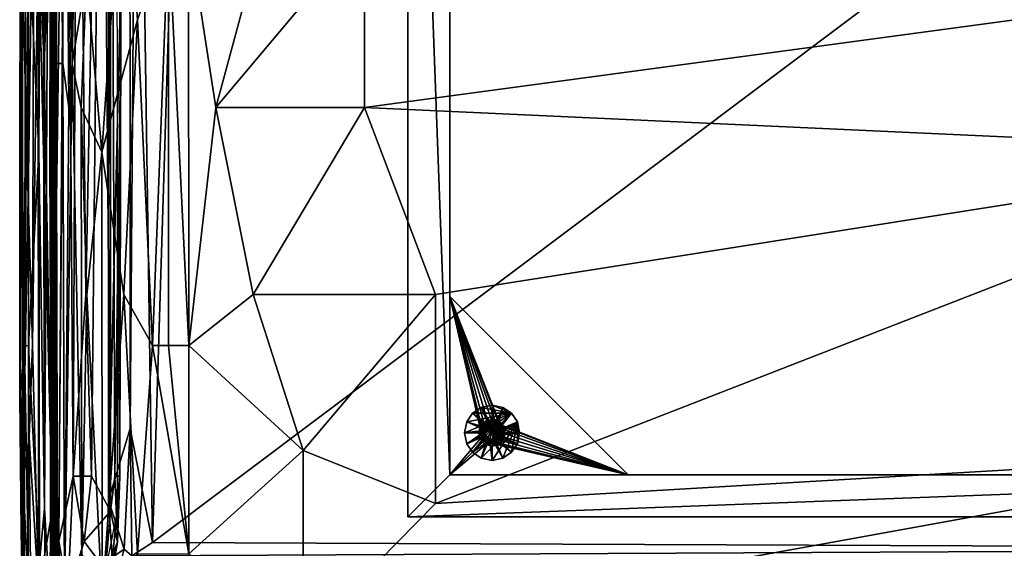
# Model space of a CAD drawing. Units: inches. Extents: x 608 to 1408, y 123 to 523.
# Drawn here: x 699 to 717, y 439 to 449 of the extents above; entities that cross this region are included whole.
import ezdxf

# ---------------------------------------------------------------- set-up
doc = ezdxf.new("R2010")
doc.units = ezdxf.units.IN
doc.header["$MEASUREMENT"] = 0
doc.layers.get('0').update_dxf_attribs({"linetype": 'CONTINUOUS'})
for name, color, linetype in [('AFUCH-3-BSWD', 231, 'CONTINUOUS'), ('AFUCH-3-GDPL', 81, 'CONTINUOUS'), ('AFUCH-3-STFB', 206, 'CONTINUOUS')]:
    doc.layers.add(name, color=color, linetype=linetype)

# ---------------------------------------------------------------- blocks, each defined once
blk = doc.blocks.new('Code_2171L_CAD_LeftArmFacingSingleseat')
at = {"layer": 'AFUCH-3-BSWD', "color": 13}
mesh = blk.add_polyface(dxfattribs=at)
corners = [(-22.822, 12.468, 1.625), (-22.822, -8.532, 0.375), (-22.822, -8.532, 1.625), (-22.822, 12.468, 0.375), (-22.072, -7.782, 0.375), (-22.822, -8.532, 0.375), (-22.072, -7.782, 1.625), (-22.822, 12.468, 1.625), (-22.822, -8.532, 1.625), (-22.072, 11.718, 0.375), (-22.072, -7.782, 1.625), (-22.072, -7.782, 0.375), (-21.321, -6.843, 1.625), (-21.39, -6.856, 0.375), (-21.321, -6.843, 0.375), (-21.495, -6.962, 0.375), (-21.508, -7.031, 1.625), (-21.508, -7.031, 0.375), (-21.495, -6.962, 1.625), (-21.453, -6.898, 0.375), (-21.453, -6.898, 1.625), (-21.39, -6.856, 1.625), (-22.072, -4.6, 0.375), (-22.072, -7.782, 1.625), (-22.072, -4.6, 1.625), (-22.072, -7.782, 0.375), (-18.89, -7.782, 0.375), (-22.072, -4.6, 1.625), (-18.89, -7.782, 1.625), (-22.072, -4.6, 0.375), (-21.252, -6.856, 0.375), (-21.321, -6.843, 1.625), (-21.321, -6.843, 0.375), (-21.252, -6.856, 1.625), (-21.188, -6.898, 0.375), (-21.188, -6.898, 1.625), (-21.146, -6.962, 0.375), (-21.146, -6.962, 1.625), (-21.133, -7.031, 0.375), (-21.133, -7.031, 1.625), (-21.252, -6.856, 1.625), (-22.072, -4.6, 1.625), (-21.321, -6.843, 1.625), (-21.495, -7.1, 1.625), (-22.072, -7.782, 1.625), (-21.508, -7.031, 1.625), (-21.495, -6.962, 1.625), (-21.453, -6.898, 1.625), (-21.39, -6.856, 1.625), (-21.146, -6.962, 1.625), (-18.89, -7.782, 1.625), (-21.188, -6.898, 1.625), (-22.072, -4.6, 0.375), (-21.495, -7.1, 0.375), (-22.072, -7.782, 0.375), (-21.508, -7.031, 0.375), (-21.495, -6.962, 0.375), (-21.453, -6.898, 0.375), (-21.39, -6.856, 0.375), (-21.321, -6.843, 0.375), (-21.252, -6.856, 0.375), (-18.89, -7.782, 0.375)]
mesh.append_faces([[corners[k] for k in face] for face in [(0, 1, 2), (3, 4, 5), (6, 7, 8), (9, 10, 11), (12, 13, 14), (15, 16, 17), (15, 18, 16), (19, 18, 15), (19, 20, 18), (13, 20, 19), (13, 21, 20), (13, 12, 21), (22, 23, 24), (23, 22, 25), (26, 27, 28), (27, 26, 29), (30, 31, 32), (30, 33, 31), (34, 33, 30), (34, 35, 33), (36, 35, 34), (36, 37, 35), (38, 37, 36), (38, 39, 37), (40, 41, 42), (43, 41, 44), (45, 41, 43), (46, 41, 45), (47, 41, 46), (48, 41, 47), (42, 41, 48), (41, 49, 50), (41, 51, 49), (41, 40, 51), (52, 53, 54), (52, 55, 53), (52, 56, 55), (52, 57, 56), (52, 58, 57), (52, 59, 58), (52, 60, 59), (61, 60, 52)]], dxfattribs={"color": 13})
mesh = blk.add_polyface(dxfattribs=at)
corners = [(-22.822, -8.532, 0.375), (-22.822, 12.468, 1.625), (-22.822, 12.468, 0.375), (-22.822, 12.468, 0.375), (-22.072, 11.718, 0.375), (-22.072, -7.782, 0.375), (-22.072, 11.718, 1.625), (-22.822, 12.468, 1.625), (-22.072, -7.782, 1.625), (-22.072, -7.782, 1.625), (-22.072, 11.718, 0.375), (-22.072, 11.718, 1.625), (-21.321, 10.779, 0.375), (-21.39, 10.793, 1.625), (-21.321, 10.779, 1.625), (-21.39, 10.793, 0.375), (-21.453, 10.834, 1.625), (-21.453, 10.834, 0.375), (-21.495, 10.898, 1.625), (-21.495, 10.898, 0.375), (-21.508, 10.967, 1.625), (-21.508, 10.967, 0.375), (-22.072, 8.536, 0.375), (-18.89, 11.718, 1.625), (-22.072, 8.536, 1.625), (-18.89, 11.718, 0.375), (-22.072, 11.718, 0.375), (-22.072, 8.536, 1.625), (-22.072, 11.718, 1.625), (-22.072, 8.536, 0.375), (-21.252, 10.793, 1.625), (-21.321, 10.779, 0.375), (-21.321, 10.779, 1.625), (-21.252, 10.793, 0.375), (-21.188, 10.834, 1.625), (-21.188, 10.834, 0.375), (-21.146, 10.898, 1.625), (-21.146, 10.898, 0.375), (-21.133, 10.967, 1.625), (-21.133, 10.967, 0.375), (-22.072, 8.536, 1.625), (-21.495, 11.036, 1.625), (-22.072, 11.718, 1.625), (-21.508, 10.967, 1.625), (-21.495, 10.898, 1.625), (-21.453, 10.834, 1.625), (-21.39, 10.793, 1.625), (-21.321, 10.779, 1.625), (-21.252, 10.793, 1.625), (-18.89, 11.718, 1.625), (-21.252, 10.793, 0.375), (-22.072, 8.536, 0.375), (-21.321, 10.779, 0.375), (-21.495, 11.036, 0.375), (-22.072, 11.718, 0.375), (-21.508, 10.967, 0.375), (-21.495, 10.898, 0.375), (-21.453, 10.834, 0.375), (-21.39, 10.793, 0.375), (-21.146, 10.898, 0.375), (-18.89, 11.718, 0.375), (-21.188, 10.834, 0.375)]
mesh.append_faces([[corners[k] for k in face] for face in [(0, 1, 2), (3, 4, 5), (6, 7, 8), (9, 10, 11), (12, 13, 14), (15, 13, 12), (15, 16, 13), (17, 16, 15), (17, 18, 16), (19, 18, 17), (19, 20, 18), (21, 20, 19), (22, 23, 24), (23, 22, 25), (26, 27, 28), (27, 26, 29), (30, 31, 32), (30, 33, 31), (34, 33, 30), (34, 35, 33), (36, 35, 34), (36, 37, 35), (38, 37, 36), (38, 39, 37), (40, 41, 42), (40, 43, 41), (40, 44, 43), (40, 45, 44), (40, 46, 45), (40, 47, 46), (40, 48, 47), (49, 48, 40), (50, 51, 52), (53, 51, 54), (55, 51, 53), (56, 51, 55), (57, 51, 56), (58, 51, 57), (52, 51, 58), (51, 59, 60), (51, 61, 59), (51, 50, 61)]], dxfattribs={"color": 13})
mesh = blk.add_polyface(dxfattribs=at)
corners = [(-2.196, -8.532, 0.375), (-22.822, -8.532, 1.625), (-22.822, -8.532, 0.375), (-2.946, -7.782, 0.375), (-22.822, -8.532, 0.375), (-22.072, -7.782, 0.375), (-22.822, -8.532, 1.625), (-2.946, -7.782, 1.625), (-22.072, -7.782, 1.625), (-2.946, -7.782, 1.625), (-22.072, -7.782, 0.375), (-22.072, -7.782, 1.625), (-21.321, -7.218, 0.375), (-21.39, -7.205, 1.625), (-21.321, -7.218, 1.625), (-21.39, -7.205, 0.375), (-21.453, -7.163, 1.625), (-21.453, -7.163, 0.375), (-21.495, -7.1, 0.375), (-21.495, -7.1, 1.625), (-21.508, -7.031, 0.375), (-21.508, -7.031, 1.625), (-22.072, -7.782, 0.375), (-18.89, -7.782, 1.625), (-22.072, -7.782, 1.625), (-18.89, -7.782, 0.375), (-21.133, -7.031, 1.625), (-21.146, -7.1, 0.375), (-21.146, -7.1, 1.625), (-21.252, -7.205, 1.625), (-21.321, -7.218, 0.375), (-21.321, -7.218, 1.625), (-21.252, -7.205, 0.375), (-21.188, -7.163, 1.625), (-21.188, -7.163, 0.375), (-21.133, -7.031, 0.375), (-21.495, -7.1, 1.625), (-22.072, -7.782, 1.625), (-21.453, -7.163, 1.625), (-21.39, -7.205, 1.625), (-18.89, -7.782, 1.625), (-21.321, -7.218, 1.625), (-21.252, -7.205, 1.625), (-21.188, -7.163, 1.625), (-21.146, -7.1, 1.625), (-21.133, -7.031, 1.625), (-21.146, -6.962, 1.625), (-21.146, -6.962, 0.375), (-18.89, -7.782, 0.375), (-21.133, -7.031, 0.375), (-21.39, -7.205, 0.375), (-22.072, -7.782, 0.375), (-21.453, -7.163, 0.375), (-21.321, -7.218, 0.375), (-21.252, -7.205, 0.375), (-21.188, -7.163, 0.375), (-21.146, -7.1, 0.375), (-21.495, -7.1, 0.375), (-21.188, -6.898, 0.375), (-21.252, -6.856, 0.375)]
mesh.append_faces([[corners[k] for k in face] for face in [(0, 1, 2), (3, 4, 5), (6, 7, 8), (9, 10, 11), (12, 13, 14), (15, 13, 12), (15, 16, 13), (17, 16, 15), (18, 16, 17), (18, 19, 16), (20, 19, 18), (20, 21, 19), (22, 23, 24), (23, 22, 25), (26, 27, 28), (29, 30, 31), (29, 32, 30), (33, 32, 29), (33, 34, 32), (28, 34, 33), (28, 27, 34), (27, 26, 35), (36, 37, 38), (37, 39, 38), (40, 39, 37), (40, 41, 39), (40, 42, 41), (40, 43, 42), (40, 44, 43), (40, 45, 44), (40, 46, 45), (47, 48, 49), (50, 51, 52), (50, 48, 51), (53, 48, 50), (54, 48, 53), (55, 48, 54), (56, 48, 55), (49, 48, 56), (51, 57, 52), (48, 58, 59), (48, 47, 58)]], dxfattribs={"color": 13})
mesh = blk.add_polyface(dxfattribs=at)
corners = [(-22.822, -8.532, 1.625), (-2.196, -8.532, 0.375), (-2.196, -8.532, 1.625), (-22.822, -8.532, 0.375), (-2.946, -7.782, 0.375), (-2.196, -8.532, 0.375), (-2.946, -7.782, 1.625), (-22.822, -8.532, 1.625), (-2.196, -8.532, 1.625), (-22.072, -7.782, 0.375), (-2.946, -7.782, 1.625), (-2.946, -7.782, 0.375), (-3.697, -7.218, 0.375), (-3.766, -7.205, 1.625), (-3.697, -7.218, 1.625), (-3.766, -7.205, 0.375), (-3.83, -7.163, 0.375), (-3.83, -7.163, 1.625), (-3.871, -7.1, 0.375), (-3.871, -7.1, 1.625), (-3.884, -7.031, 1.625), (-3.884, -7.031, 0.375), (-6.128, -7.782, 0.375), (-2.946, -7.782, 1.625), (-6.128, -7.782, 1.625), (-2.946, -7.782, 0.375), (-3.509, -7.031, 1.625), (-3.523, -7.1, 0.375), (-3.523, -7.1, 1.625), (-3.628, -7.205, 1.625), (-3.697, -7.218, 0.375), (-3.697, -7.218, 1.625), (-3.628, -7.205, 0.375), (-3.564, -7.163, 1.625), (-3.564, -7.163, 0.375), (-3.509, -7.031, 0.375), (-3.871, -6.962, 1.625), (-6.128, -7.782, 1.625), (-3.884, -7.031, 1.625), (-3.628, -7.205, 1.625), (-2.946, -7.782, 1.625), (-3.564, -7.163, 1.625), (-3.697, -7.218, 1.625), (-3.766, -7.205, 1.625), (-3.83, -7.163, 1.625), (-3.871, -7.1, 1.625), (-3.523, -7.1, 1.625), (-3.83, -6.898, 1.625), (-3.766, -6.856, 1.625), (-3.523, -7.1, 0.375), (-2.946, -7.782, 0.375), (-3.564, -7.163, 0.375), (-3.628, -7.205, 0.375), (-6.128, -7.782, 0.375), (-3.697, -7.218, 0.375), (-3.766, -7.205, 0.375), (-3.83, -7.163, 0.375), (-3.871, -7.1, 0.375), (-3.884, -7.031, 0.375), (-3.871, -6.962, 0.375)]
mesh.append_faces([[corners[k] for k in face] for face in [(0, 1, 2), (3, 4, 5), (6, 7, 8), (9, 10, 11), (12, 13, 14), (15, 13, 12), (16, 13, 15), (16, 17, 13), (18, 17, 16), (18, 19, 17), (18, 20, 19), (21, 20, 18), (22, 23, 24), (23, 22, 25), (26, 27, 28), (29, 30, 31), (29, 32, 30), (33, 32, 29), (33, 34, 32), (28, 34, 33), (28, 27, 34), (27, 26, 35), (36, 37, 38), (39, 40, 41), (39, 37, 40), (42, 37, 39), (43, 37, 42), (44, 37, 43), (45, 37, 44), (38, 37, 45), (40, 46, 41), (37, 47, 48), (37, 36, 47), (49, 50, 51), (50, 52, 51), (53, 52, 50), (53, 54, 52), (53, 55, 54), (53, 56, 55), (53, 57, 56), (53, 58, 57), (53, 59, 58)]], dxfattribs={"color": 13})
at = {"layer": 'AFUCH-3-GDPL', "color": 34}
mesh = blk.add_polyface(dxfattribs=at)
corners = [(-21.813, -7.032, 0), (-20.973, -6.684, 0), (-21.772, -7.228, 0), (-21.772, -6.837, 0), (-21.669, -6.684, 0), (-21.669, -6.684, 0.236), (-21.516, -6.581, 0), (-21.669, -6.684, 0), (-21.516, -6.581, 0.236), (-21.321, -6.54, 0), (-21.772, -6.837, 0), (-21.669, -6.684, 0.236), (-21.669, -6.684, 0), (-21.772, -6.837, 0.236), (-21.813, -7.032, 0), (-21.813, -7.032, 0.236), (-21.669, -6.684, 0.236), (-21.368, -6.924, 0.236), (-21.516, -6.581, 0.236), (-21.404, -6.949, 0.236), (-21.772, -6.837, 0.236), (-21.429, -6.986, 0.236), (-21.813, -7.032, 0.236), (-21.439, -7.032, 0.236), (-21.439, -7.032, 0.236), (-21.439, -7.032, 1.181), (-21.429, -6.986, 1.181), (-21.488, -6.865, 1.457), (-21.496, -6.985, 1.457), (-21.414, -6.816, 1.457), (-21.537, -6.939, 1.457), (-21.557, -7.032, 1.457), (-21.488, -6.865, 1.457), (-21.414, -6.816, 0.433), (-21.488, -6.865, 0.433), (-21.414, -6.816, 1.457), (-21.537, -6.939, 0.433), (-21.488, -6.865, 1.457), (-21.488, -6.865, 0.433), (-21.537, -6.939, 1.457), (-21.557, -7.032, 0.433), (-21.557, -7.032, 1.457), (-21.537, -6.939, 0.433), (-21.439, -7.032, 0.433), (-21.557, -7.032, 0.433), (-21.429, -6.986, 0.433), (-21.488, -6.865, 0.433), (-21.404, -6.949, 0.433), (-21.414, -6.816, 0.433), (-21.439, -7.032, 1.299), (-21.439, -7.032, 0.433), (-21.429, -6.986, 1.299), (-21.429, -6.986, 1.299), (-21.496, -6.985, 1.299), (-21.439, -7.032, 1.299), (-21.496, -6.985, 1.299), (-21.368, -6.857, 1.457), (-21.496, -6.985, 1.457)]
mesh.append_faces([[corners[k] for k in face] for face in [(0, 1, 2), (3, 1, 0), (4, 1, 3), (5, 6, 7), (8, 6, 5), (8, 9, 6), (10, 11, 12), (10, 13, 11), (14, 13, 10), (14, 15, 13), (16, 17, 18), (16, 19, 17), (20, 19, 16), (20, 21, 19), (22, 21, 20), (22, 23, 21), (24, 25, 26), (27, 28, 29), (30, 28, 27), (31, 28, 30), (32, 33, 34), (35, 33, 32), (36, 37, 38), (39, 40, 41), (39, 36, 40), (37, 36, 39), (42, 43, 44), (42, 45, 43), (46, 45, 42), (46, 47, 45), (48, 47, 46), (49, 50, 51), (52, 53, 54), (55, 56, 57)]], dxfattribs={"color": 34})
mesh = blk.add_polyface(dxfattribs=at)
corners = [(-21.516, -6.581, 0), (-20.973, -6.684, 0), (-21.669, -6.684, 0), (-21.321, -6.54, 0.236), (-21.321, -6.54, 0), (-21.516, -6.581, 0.236), (-21.516, -6.581, 0.236), (-21.321, -6.914, 0.236), (-21.321, -6.54, 0.236), (-21.368, -6.924, 0.236), (-21.368, -6.924, 1.181), (-21.404, -6.949, 0.236), (-21.404, -6.949, 1.181), (-21.368, -6.924, 0.236), (-21.321, -6.914, 1.181), (-21.321, -6.914, 0.236), (-21.429, -6.986, 0.236), (-21.404, -6.949, 1.181), (-21.404, -6.949, 0.236), (-21.429, -6.986, 1.181), (-21.439, -7.032, 0.236), (-21.368, -6.924, 1.181), (-21.274, -6.924, 1.181), (-21.321, -6.914, 1.181), (-21.404, -6.949, 1.181), (-21.429, -6.986, 1.181), (-21.439, -7.032, 1.181), (-21.429, -7.079, 1.181), (-21.414, -6.816, 1.457), (-21.368, -6.857, 1.457), (-21.321, -6.796, 1.457), (-21.496, -6.985, 1.457), (-21.321, -6.796, 1.457), (-21.414, -6.816, 0.433), (-21.414, -6.816, 1.457), (-21.321, -6.796, 0.433), (-21.414, -6.816, 0.433), (-21.368, -6.924, 0.433), (-21.404, -6.949, 0.433), (-21.321, -6.796, 0.433), (-21.321, -6.914, 0.433), (-21.429, -6.986, 1.299), (-21.404, -6.949, 0.433), (-21.404, -6.949, 1.299), (-21.429, -6.986, 0.433), (-21.439, -7.032, 0.433), (-21.429, -6.986, 1.299), (-21.368, -6.857, 1.299), (-21.496, -6.985, 1.299), (-21.404, -6.949, 1.299), (-21.368, -6.924, 1.299), (-21.321, -6.914, 1.299), (-21.368, -6.857, 1.457), (-21.496, -6.985, 1.299), (-21.368, -6.857, 1.299), (-21.368, -6.924, 0.433), (-21.404, -6.949, 1.299), (-21.404, -6.949, 0.433), (-21.368, -6.924, 1.299), (-21.321, -6.914, 0.433), (-21.321, -6.914, 1.299)]
mesh.append_faces([[corners[k] for k in face] for face in [(0, 1, 2), (3, 4, 5), (6, 7, 8), (6, 9, 7), (10, 11, 12), (13, 14, 15), (13, 10, 14), (11, 10, 13), (16, 17, 18), (16, 19, 17), (20, 19, 16), (21, 22, 23), (24, 22, 21), (25, 22, 24), (26, 22, 25), (27, 22, 26), (28, 29, 30), (28, 31, 29), (32, 33, 34), (33, 32, 35), (36, 37, 38), (39, 37, 36), (39, 40, 37), (41, 42, 43), (41, 44, 42), (41, 45, 44), (46, 47, 48), (49, 47, 46), (50, 47, 49), (51, 47, 50), (52, 53, 54), (55, 56, 57), (58, 59, 60), (58, 55, 59), (56, 55, 58)]], dxfattribs={"color": 34})
mesh = blk.add_polyface(dxfattribs=at)
corners = [(-20.973, -6.684, 0), (-21.321, -6.54, 0), (-21.125, -6.581, 0), (-21.516, -6.581, 0), (-21.321, -6.54, 0.236), (-21.125, -6.581, 0), (-21.321, -6.54, 0), (-21.125, -6.581, 0.236), (-20.973, -6.684, 0), (-20.973, -6.684, 0.236), (-20.869, -6.837, 0), (-20.869, -6.837, 0.236), (-20.828, -7.032, 0), (-20.973, -6.684, 0.236), (-21.212, -6.986, 0.236), (-20.869, -6.837, 0.236), (-21.237, -6.949, 0.236), (-21.125, -6.581, 0.236), (-21.274, -6.924, 0.236), (-21.321, -6.54, 0.236), (-21.321, -6.914, 0.236), (-21.321, -6.914, 0.236), (-21.321, -6.914, 1.181), (-21.274, -6.924, 1.181), (-21.192, -6.903, 1.457), (-21.104, -6.939, 1.457), (-21.154, -6.865, 1.457), (-21.227, -6.816, 1.457), (-21.368, -6.857, 1.457), (-21.321, -6.796, 1.457), (-21.154, -6.865, 0.433), (-21.104, -6.939, 1.457), (-21.104, -6.939, 0.433), (-21.154, -6.865, 1.457), (-21.227, -6.816, 0.433), (-21.227, -6.816, 1.457), (-21.321, -6.796, 0.433), (-21.321, -6.796, 1.457), (-21.227, -6.816, 0.433), (-21.321, -6.914, 0.433), (-21.321, -6.796, 0.433), (-21.274, -6.924, 0.433), (-21.154, -6.865, 0.433), (-21.237, -6.949, 0.433), (-21.321, -6.914, 1.299), (-21.192, -6.903, 1.299), (-21.368, -6.857, 1.299), (-21.274, -6.924, 1.299), (-21.368, -6.857, 1.299), (-21.192, -6.903, 1.457), (-21.368, -6.857, 1.457), (-21.192, -6.903, 1.299), (-21.321, -6.914, 1.299), (-21.321, -6.914, 0.433), (-21.274, -6.924, 0.433)]
mesh.append_faces([[corners[k] for k in face] for face in [(0, 1, 2), (1, 0, 3), (4, 5, 6), (7, 5, 4), (7, 8, 5), (9, 8, 7), (9, 10, 8), (11, 10, 9), (11, 12, 10), (13, 14, 15), (13, 16, 14), (17, 16, 13), (17, 18, 16), (19, 18, 17), (19, 20, 18), (21, 22, 23), (24, 25, 26), (27, 24, 26), (27, 28, 24), (29, 28, 27), (30, 31, 32), (30, 33, 31), (34, 33, 30), (34, 35, 33), (36, 35, 34), (36, 37, 35), (38, 39, 40), (38, 41, 39), (42, 41, 38), (42, 43, 41), (44, 45, 46), (47, 45, 44), (48, 49, 50), (49, 48, 51), (52, 53, 54)]], dxfattribs={"color": 34})
mesh = blk.add_polyface(dxfattribs=at)
corners = [(-21.772, -7.228, 0), (-20.973, -6.684, 0), (-21.669, -7.38, 0), (-21.516, -7.484, 0.236), (-21.669, -7.38, 0), (-21.516, -7.484, 0), (-21.321, -7.525, 0), (-21.772, -7.228, 0), (-21.813, -7.032, 0.236), (-21.813, -7.032, 0), (-21.772, -7.228, 0.236), (-21.669, -7.38, 0.236), (-21.772, -7.228, 0.236), (-21.439, -7.032, 0.236), (-21.813, -7.032, 0.236), (-21.429, -7.079, 0.236), (-21.669, -7.38, 0.236), (-21.404, -7.116, 0.236), (-21.516, -7.484, 0.236), (-21.429, -7.079, 0.236), (-21.439, -7.032, 1.181), (-21.439, -7.032, 0.236), (-21.557, -7.032, 1.457), (-21.45, -7.161, 1.457), (-21.496, -6.985, 1.457), (-21.537, -7.126, 1.457), (-21.488, -7.199, 1.457), (-21.414, -7.249, 1.457), (-21.414, -7.249, 1.457), (-21.488, -7.199, 0.433), (-21.414, -7.249, 0.433), (-21.488, -7.199, 1.457), (-21.537, -7.126, 1.457), (-21.537, -7.126, 0.433), (-21.557, -7.032, 1.457), (-21.557, -7.032, 0.433), (-21.537, -7.126, 0.433), (-21.404, -7.116, 0.433), (-21.488, -7.199, 0.433), (-21.429, -7.079, 0.433), (-21.557, -7.032, 0.433), (-21.439, -7.032, 0.433), (-21.439, -7.032, 1.299), (-21.429, -7.079, 0.433), (-21.439, -7.032, 0.433), (-21.404, -7.116, 1.299), (-21.496, -6.985, 1.299), (-21.45, -7.161, 1.299), (-21.429, -7.079, 1.299), (-21.439, -7.032, 1.299), (-21.45, -7.161, 1.299), (-21.496, -6.985, 1.457), (-21.45, -7.161, 1.457), (-21.496, -6.985, 1.299)]
mesh.append_faces([[corners[k] for k in face] for face in [(0, 1, 2), (3, 4, 5), (3, 5, 6), (7, 8, 9), (7, 10, 8), (4, 10, 7), (4, 11, 10), (4, 3, 11), (12, 13, 14), (12, 15, 13), (16, 15, 12), (16, 17, 15), (18, 17, 16), (19, 20, 21), (22, 23, 24), (25, 23, 22), (26, 23, 25), (27, 23, 26), (28, 29, 30), (31, 29, 28), (32, 29, 31), (32, 33, 29), (34, 33, 32), (34, 35, 33), (36, 37, 38), (36, 39, 37), (40, 39, 36), (40, 41, 39), (42, 43, 44), (45, 46, 47), (48, 46, 45), (49, 46, 48), (50, 51, 52), (51, 50, 53)]], dxfattribs={"color": 34})
mesh = blk.add_polyface(dxfattribs=at)
corners = [(-21.669, -7.38, 0), (-20.973, -6.684, 0), (-20.869, -6.837, 0), (-20.828, -7.032, 0), (-20.869, -6.837, 0.236), (-20.828, -7.032, 0.236), (-20.869, -6.837, 0.236), (-21.203, -7.032, 0.236), (-20.828, -7.032, 0.236), (-21.212, -6.986, 0.236), (-21.212, -6.986, 0.236), (-21.203, -7.032, 1.181), (-21.203, -7.032, 0.236), (-21.212, -6.986, 1.181), (-21.237, -6.949, 0.236), (-21.237, -6.949, 1.181), (-21.274, -6.924, 0.236), (-21.274, -6.924, 1.181), (-21.321, -6.914, 0.236), (-21.274, -6.924, 1.181), (-21.212, -6.986, 1.181), (-21.237, -6.949, 1.181), (-21.203, -7.032, 1.181), (-21.212, -7.079, 1.181), (-21.145, -7.079, 1.457), (-21.104, -6.939, 1.457), (-21.192, -6.903, 1.457), (-21.084, -7.032, 1.457), (-21.104, -6.939, 0.433), (-21.084, -7.032, 1.457), (-21.084, -7.032, 0.433), (-21.104, -6.939, 1.457), (-21.104, -6.939, 0.433), (-21.237, -6.949, 0.433), (-21.154, -6.865, 0.433), (-21.212, -6.986, 0.433), (-21.084, -7.032, 0.433), (-21.203, -7.032, 0.433), (-21.237, -6.949, 1.299), (-21.192, -6.903, 1.299), (-21.274, -6.924, 1.299), (-21.145, -7.079, 1.299), (-21.212, -6.986, 1.299), (-21.192, -6.903, 1.299), (-21.145, -7.079, 1.457), (-21.192, -6.903, 1.457), (-21.145, -7.079, 1.299), (-21.212, -6.986, 1.299), (-21.203, -7.032, 0.433), (-21.203, -7.032, 1.299), (-21.212, -6.986, 0.433), (-21.237, -6.949, 1.299), (-21.237, -6.949, 0.433), (-21.274, -6.924, 1.299), (-21.274, -6.924, 0.433), (-21.321, -6.914, 1.299)]
mesh.append_faces([[corners[k] for k in face] for face in [(0, 1, 2), (3, 4, 5), (6, 7, 8), (6, 9, 7), (10, 11, 12), (10, 13, 11), (14, 13, 10), (14, 15, 13), (16, 15, 14), (16, 17, 15), (18, 17, 16), (19, 20, 21), (22, 19, 23), (20, 19, 22), (24, 25, 26), (24, 27, 25), (28, 29, 30), (28, 31, 29), (32, 33, 34), (32, 35, 33), (36, 35, 32), (36, 37, 35), (38, 39, 40), (38, 41, 39), (42, 41, 38), (43, 44, 45), (44, 43, 46), (47, 48, 49), (47, 50, 48), (51, 50, 47), (51, 52, 50), (53, 52, 51), (53, 54, 52), (55, 54, 53)]], dxfattribs={"color": 34})
mesh = blk.add_polyface(dxfattribs=at)
corners = [(-21.669, -7.38, 0), (-20.869, -6.837, 0), (-21.516, -7.484, 0), (-21.516, -7.484, 0.236), (-21.321, -7.525, 0), (-21.321, -7.525, 0.236), (-21.516, -7.484, 0.236), (-21.368, -7.141, 0.236), (-21.404, -7.116, 0.236), (-21.321, -7.525, 0.236), (-21.321, -7.151, 0.236), (-21.429, -7.079, 0.236), (-21.429, -7.079, 1.181), (-21.439, -7.032, 1.181), (-21.404, -7.116, 1.181), (-21.404, -7.116, 0.236), (-21.368, -7.141, 1.181), (-21.368, -7.141, 0.236), (-21.321, -7.151, 1.181), (-21.321, -7.151, 0.236), (-21.404, -7.116, 1.181), (-21.274, -6.924, 1.181), (-21.429, -7.079, 1.181), (-21.368, -7.141, 1.181), (-21.321, -7.151, 1.181), (-21.414, -7.249, 1.457), (-21.274, -7.208, 1.457), (-21.45, -7.161, 1.457), (-21.321, -7.269, 1.457), (-21.321, -7.269, 1.457), (-21.414, -7.249, 0.433), (-21.321, -7.269, 0.433), (-21.414, -7.249, 1.457), (-21.414, -7.249, 0.433), (-21.321, -7.151, 0.433), (-21.321, -7.269, 0.433), (-21.368, -7.141, 0.433), (-21.488, -7.199, 0.433), (-21.404, -7.116, 0.433), (-21.429, -7.079, 1.299), (-21.429, -7.079, 0.433), (-21.439, -7.032, 1.299), (-21.404, -7.116, 1.299), (-21.404, -7.116, 0.433), (-21.368, -7.141, 1.299), (-21.368, -7.141, 0.433), (-21.321, -7.151, 1.299), (-21.321, -7.151, 0.433), (-21.274, -7.208, 1.299), (-21.404, -7.116, 1.299), (-21.45, -7.161, 1.299), (-21.368, -7.141, 1.299), (-21.321, -7.151, 1.299), (-21.274, -7.208, 1.299), (-21.45, -7.161, 1.457), (-21.274, -7.208, 1.457), (-21.45, -7.161, 1.299)]
mesh.append_faces([[corners[k] for k in face] for face in [(0, 1, 2), (3, 4, 5), (6, 7, 8), (9, 7, 6), (9, 10, 7), (11, 12, 13), (11, 14, 12), (15, 14, 11), (15, 16, 14), (17, 16, 15), (17, 18, 16), (19, 18, 17), (20, 21, 22), (23, 21, 20), (24, 21, 23), (25, 26, 27), (28, 26, 25), (29, 30, 31), (32, 30, 29), (33, 34, 35), (33, 36, 34), (37, 36, 33), (37, 38, 36), (39, 40, 41), (42, 40, 39), (42, 43, 40), (44, 43, 42), (44, 45, 43), (46, 45, 44), (46, 47, 45), (48, 49, 50), (48, 51, 49), (48, 52, 51), (53, 54, 55), (54, 53, 56)]], dxfattribs={"color": 34})
mesh = blk.add_polyface(dxfattribs=at)
corners = [(-20.973, -7.38, 0), (-20.869, -6.837, 0), (-20.869, -7.228, 0), (-21.125, -7.484, 0), (-21.321, -7.525, 0), (-21.516, -7.484, 0), (-20.973, -7.38, 0), (-20.869, -7.228, 0.236), (-20.973, -7.38, 0.236), (-20.869, -7.228, 0), (-20.828, -7.032, 0.236), (-20.973, -7.38, 0.236), (-21.125, -7.484, 0), (-20.973, -7.38, 0), (-21.125, -7.484, 0.236), (-21.321, -7.525, 0.236), (-21.321, -7.525, 0), (-21.125, -7.484, 0.236), (-21.321, -7.151, 0.236), (-21.321, -7.525, 0.236), (-21.274, -7.141, 0.236), (-20.973, -7.38, 0.236), (-21.237, -7.116, 0.236), (-20.869, -7.228, 0.236), (-21.274, -7.141, 0.236), (-21.321, -7.151, 1.181), (-21.321, -7.151, 0.236), (-21.227, -7.249, 1.457), (-21.274, -7.208, 1.457), (-21.321, -7.269, 1.457), (-21.145, -7.079, 1.457), (-21.154, -7.199, 1.457), (-21.104, -7.126, 0.433), (-21.154, -7.199, 1.457), (-21.154, -7.199, 0.433), (-21.104, -7.126, 1.457), (-21.227, -7.249, 1.457), (-21.154, -7.199, 0.433), (-21.154, -7.199, 1.457), (-21.227, -7.249, 0.433), (-21.321, -7.269, 0.433), (-21.321, -7.269, 1.457), (-21.237, -7.116, 0.433), (-21.227, -7.249, 0.433), (-21.274, -7.141, 0.433), (-21.321, -7.269, 0.433), (-21.321, -7.151, 0.433), (-21.154, -7.199, 0.433), (-21.321, -7.151, 1.299), (-21.274, -7.141, 0.433), (-21.321, -7.151, 0.433), (-21.274, -7.141, 1.299), (-21.274, -7.208, 1.299), (-21.274, -7.141, 1.299), (-21.321, -7.151, 1.299), (-21.274, -7.208, 1.457), (-21.145, -7.079, 1.299), (-21.274, -7.208, 1.299)]
mesh.append_faces([[corners[k] for k in face] for face in [(0, 1, 2), (3, 1, 0), (4, 1, 3), (5, 1, 4), (6, 7, 8), (9, 7, 6), (9, 10, 7), (11, 12, 13), (14, 12, 11), (15, 12, 14), (15, 16, 12), (17, 18, 19), (17, 20, 18), (21, 20, 17), (21, 22, 20), (23, 22, 21), (24, 25, 26), (27, 28, 29), (27, 30, 28), (31, 30, 27), (32, 33, 34), (32, 35, 33), (36, 37, 38), (36, 39, 37), (36, 40, 39), (41, 40, 36), (42, 43, 44), (45, 44, 43), (45, 46, 44), (43, 42, 47), (48, 49, 50), (51, 49, 48), (52, 53, 54), (55, 56, 57)]], dxfattribs={"color": 34})
mesh = blk.add_polyface(dxfattribs=at)
corners = [(-20.869, -7.228, 0), (-20.869, -6.837, 0), (-20.828, -7.032, 0), (-20.828, -7.032, 0), (-20.828, -7.032, 0.236), (-20.869, -7.228, 0), (-21.237, -7.116, 0.236), (-20.869, -7.228, 0.236), (-21.212, -7.079, 0.236), (-20.828, -7.032, 0.236), (-21.203, -7.032, 0.236), (-21.237, -7.116, 0.236), (-21.212, -7.079, 1.181), (-21.237, -7.116, 1.181), (-21.212, -7.079, 0.236), (-21.203, -7.032, 0.236), (-21.203, -7.032, 1.181), (-21.274, -7.141, 1.181), (-21.237, -7.116, 0.236), (-21.237, -7.116, 1.181), (-21.274, -7.141, 0.236), (-21.321, -7.151, 1.181), (-21.274, -7.141, 1.181), (-21.274, -6.924, 1.181), (-21.321, -7.151, 1.181), (-21.237, -7.116, 1.181), (-21.212, -7.079, 1.181), (-21.145, -7.079, 1.457), (-21.154, -7.199, 1.457), (-21.104, -7.126, 1.457), (-21.084, -7.032, 1.457), (-21.084, -7.032, 0.433), (-21.104, -7.126, 1.457), (-21.104, -7.126, 0.433), (-21.084, -7.032, 1.457), (-21.104, -7.126, 0.433), (-21.203, -7.032, 0.433), (-21.084, -7.032, 0.433), (-21.212, -7.079, 0.433), (-21.154, -7.199, 0.433), (-21.237, -7.116, 0.433), (-21.274, -7.141, 0.433), (-21.237, -7.116, 1.299), (-21.237, -7.116, 0.433), (-21.274, -7.141, 1.299), (-21.145, -7.079, 1.299), (-21.203, -7.032, 1.299), (-21.212, -7.079, 1.299), (-21.274, -7.141, 1.299), (-21.274, -7.208, 1.299), (-21.237, -7.116, 1.299), (-21.212, -6.986, 1.299), (-21.145, -7.079, 1.299), (-21.274, -7.208, 1.457), (-21.145, -7.079, 1.457), (-21.212, -7.079, 1.299), (-21.237, -7.116, 0.433), (-21.237, -7.116, 1.299), (-21.212, -7.079, 0.433), (-21.203, -7.032, 1.299), (-21.203, -7.032, 0.433)]
mesh.append_faces([[corners[k] for k in face] for face in [(0, 1, 2), (3, 4, 5), (6, 7, 8), (9, 8, 7), (9, 10, 8), (11, 12, 13), (14, 12, 11), (15, 12, 14), (15, 16, 12), (17, 18, 19), (20, 17, 21), (18, 17, 20), (22, 23, 24), (25, 23, 22), (26, 23, 25), (27, 28, 29), (27, 29, 30), (31, 32, 33), (31, 34, 32), (35, 36, 37), (35, 38, 36), (39, 38, 35), (39, 40, 38), (41, 42, 43), (42, 41, 44), (45, 46, 47), (45, 48, 49), (45, 50, 48), (45, 47, 50), (46, 45, 51), (52, 53, 54), (55, 56, 57), (55, 58, 56), (59, 58, 55), (59, 60, 58)]], dxfattribs={"color": 34})
at = {"layer": 'AFUCH-3-STFB', "color": 153}
mesh = blk.add_polyface(dxfattribs=at)
corners = [(-29.734, 3.638, 6.507), (-29.75, -5.464, 6.917), (-29.755, -6.383, 8.721), (-28.801, -7.809, 2.004), (-28.722, 9.945, 1.936), (-28.573, -4.566, 1.887), (-29.425, 1.931, 2.842), (-29.154, 10.811, 2.432), (-29.316, -0.444, 2.586), (-29.598, -5.479, 12.484), (-29.413, -2.023, 13.817), (-29.596, 1.931, 12.417), (-29.121, 9.591, 14.34), (-29.131, -7.35, 14.644), (-29.196, -3.684, 14.552), (-29.704, 1.125, 5.036), (-29.127, 10.297, 14.344), (-29.172, 6.365, 14.402), (-29.172, -10.947, 14.702), (-28.88, -1.228, 15.347), (-28.956, 8.908, 14.865), (-28.982, -0.444, 15.139), (-28.925, 9.493, 2.088), (-29.119, -0.444, 14.662), (-29.095, 8.908, 14.503), (-29.154, 8.122, 14.461), (-29.178, -8.425, 2.388), (-29.059, -8.969, 2.246), (-29.352, 9.97, 13.897), (-29.312, -8.379, 14.371), (-29.207, 9.97, 14.242), (-29.312, 9.97, 14.044), (-29.755, -1.227, 8.721), (-29.717, -1.227, 10.716), (-29.708, 6.365, 8.721), (-29.667, -5.477, 11.674), (-29.642, 4.538, 11.647), (-29.601, -2.839, 3.498), (-29.699, -7.882, 5.042), (-28.817, -0.444, 15.43), (-28.739, 3.638, 15.404), (-28.66, -1.227, 15.613), (-28.561, 1.125, 15.651), (-29.496, 4.537, 3.146), (-29.595, 5.45, 3.884), (-29.188, -0.444, 14.588), (-29.206, -10.208, 14.597), (-29.086, 10.724, 14.287), (-29.097, -10.207, 14.663), (-29.702, 7.265, 6.507), (-29.692, 5.45, 5.395), (-29.196, 8.122, 14.364), (-29.214, -2.024, 14.536), (-29.526, -5.453, 3.14), (-29.135, 10.936, 14.308), (-29.43, 9.97, 13.406)]
mesh.append_faces([[corners[k] for k in face] for face in [(0, 1, 2), (3, 4, 5), (6, 7, 8), (9, 10, 11), (12, 13, 14), (15, 1, 0), (16, 17, 18), (19, 20, 21), (4, 3, 22), (23, 24, 25), (26, 22, 27), (28, 10, 29), (30, 31, 29), (32, 33, 34), (35, 11, 36), (37, 38, 15), (20, 39, 40), (41, 42, 39), (43, 37, 44), (15, 44, 37), (25, 45, 23), (40, 39, 42), (33, 32, 2), (46, 17, 30), (47, 16, 48), (3, 27, 22), (49, 50, 0), (30, 29, 46), (6, 8, 26), (22, 26, 8), (24, 23, 21), (51, 52, 45), (45, 25, 51), (6, 53, 43), (36, 33, 35), (33, 36, 34), (37, 43, 53), (54, 14, 52), (0, 2, 32), (34, 0, 32), (11, 35, 9), (55, 11, 10), (20, 19, 39), (0, 50, 15), (44, 15, 50), (29, 31, 28)]], dxfattribs={"color": 153})
mesh = blk.add_polyface(dxfattribs=at)
corners = [(-28.982, -0.444, 15.139), (-28.956, 8.908, 14.865), (-29.095, 8.908, 14.503), (-27.907, 7.295, 25.574), (-28.259, 7.472, 24.874), (-27.853, 6.964, 24.204), (-28.175, 8.908, 15.607), (-27.894, 3.638, 15.939), (-27.395, 7.264, 15.973), (-29.511, 10.299, 12.641), (-29.642, 4.538, 11.647), (-29.596, 1.931, 12.417), (-29.579, 10.299, 11.631), (-29.708, 6.365, 8.721), (-28.193, 6.995, 19.222), (-28.245, 7.278, 18.186), (-27.858, 6.719, 18.465), (-28.277, 7.162, 22.803), (-28.036, 6.907, 22.811), (-27.973, 6.723, 20.81), (-27.73, 6.531, 19.693), (-28.158, 6.961, 22.117), (-28.197, 6.943, 20.216), (-27.708, 6.559, 21.454), (-29.496, 4.537, 3.146), (-29.595, 5.45, 3.884), (-29.375, 10.661, 3.184), (-28.125, 10.267, 1.759), (-27.971, 8.112, 1.769), (-27.956, -0.445, 1.756), (-29.196, -3.684, 14.552), (-29.135, 10.936, 14.308), (-29.121, 9.591, 14.34), (-27.759, 7.049, 17.322), (-27.813, 6.8, 17.921), (-28.209, 7.356, 17.745), (-28.402, 7.273, 19.685), (-28.328, 7.27, 18.817), (-28.483, 7.355, 21.437), (-28.462, 7.316, 20.8), (-29.533, 10.263, 4.292), (-29.692, 5.45, 5.395), (-28.202, 7.291, 17.944), (-29.214, -2.024, 14.536), (-29.196, 8.122, 14.364), (-29.316, -0.444, 2.586), (-29.067, 10.657, 2.242), (-28.925, 9.493, 2.088), (-28.022, 8.868, 1.821), (-27.949, 0.336, 1.774), (-28.479, 7.391, 19.682), (-29.734, 3.638, 6.507), (-29.702, 7.265, 6.507), (-28.561, 1.125, 15.651), (-28.502, 8.908, 15.415), (-28.611, 9.59, 15.293), (-29.413, -2.023, 13.817), (-29.352, 9.97, 13.897), (-29.43, 9.97, 13.406), (-29.154, 10.811, 2.432), (-29.309, 10.659, 2.879), (-29.425, 1.931, 2.842), (-28.043, 7.404, 17.37), (-27.452, 6.527, 22.821)]
mesh.append_faces([[corners[k] for k in face] for face in [(0, 1, 2), (3, 4, 5), (6, 7, 8), (9, 10, 11), (12, 13, 10), (14, 15, 16), (4, 17, 18), (19, 14, 20), (21, 22, 19), (18, 21, 23), (16, 20, 14), (24, 25, 26), (27, 28, 29), (30, 31, 32), (33, 34, 35), (36, 37, 14), (38, 39, 22), (40, 25, 41), (42, 16, 15), (43, 44, 31), (22, 21, 38), (45, 46, 47), (48, 49, 28), (37, 36, 50), (51, 13, 52), (53, 54, 55), (56, 57, 58), (19, 23, 21), (20, 23, 19), (46, 45, 59), (24, 60, 61), (33, 35, 62), (16, 42, 34), (15, 37, 50), (15, 14, 37), (18, 5, 4), (5, 18, 63), (14, 22, 36), (14, 19, 22), (39, 36, 22), (7, 6, 54), (42, 35, 34), (35, 42, 15), (21, 18, 17), (17, 38, 21)]], dxfattribs={"color": 153})
mesh = blk.add_polyface(dxfattribs=at)
corners = [(-29.73, -8.792, 6.918), (-29.694, -10.522, 9.205), (-29.755, -6.383, 8.721), (-29.419, -9.851, 2.925), (-29.552, -10.613, 3.662), (-29.586, -7.114, 3.492), (-29.185, -10.013, 14.683), (-29.162, -10.699, 14.751), (-29.214, -2.024, 14.536), (-28.897, -9.892, 2.127), (-28.601, -8.976, 1.924), (-28.224, -9.483, 1.831), (-29.699, -7.882, 5.042), (-29.669, -9.991, 10.718), (-29.743, -6.394, 9.702), (-29.076, -12.218, 14.757), (-29.097, -10.207, 14.663), (-29.127, 10.297, 14.344), (-28.955, -10.012, 15.208), (-28.88, -1.228, 15.347), (-28.982, -0.444, 15.139), (-28.643, -9.196, 15.628), (-28.817, -0.444, 15.43), (-29.178, -8.425, 2.388), (-29.425, 1.931, 2.842), (-29.059, -8.969, 2.246), (-29.272, -10.578, 2.642), (-29.078, -11.211, 14.855), (-29.188, -0.444, 14.588), (-29.119, -0.444, 14.662), (-29.172, 6.365, 14.402), (-29.206, -10.208, 14.597), (-29.172, -10.947, 14.702), (-29.526, -5.453, 3.14), (-29.717, -1.227, 10.716), (-29.667, -5.477, 11.674), (-29.148, -11.595, 14.696), (-29.196, -3.684, 14.552), (-29.131, -7.35, 14.644), (-28.801, -7.809, 2.004), (-29.605, -9.258, 12.121), (-29.402, -9.335, 13.954), (-29.598, -5.479, 12.484), (-29.656, -10.689, 5.413), (-29.75, -5.464, 6.917), (-29.704, 1.125, 5.036), (-28.471, -7.809, 1.858), (-28.66, -1.227, 15.613), (-28.573, -4.566, 1.887), (-29.413, -2.023, 13.817), (-29.312, -8.379, 14.371), (-29.601, -2.839, 3.498), (-28.557, -4.566, 15.713)]
mesh.append_faces([[corners[k] for k in face] for face in [(0, 1, 2), (3, 4, 5), (6, 7, 8), (9, 10, 11), (12, 5, 4), (1, 13, 14), (15, 16, 17), (18, 19, 20), (21, 22, 18), (23, 3, 24), (25, 26, 23), (20, 27, 18), (28, 7, 29), (30, 31, 32), (33, 24, 3), (34, 14, 35), (36, 37, 38), (10, 9, 39), (40, 41, 42), (13, 35, 14), (27, 20, 29), (43, 0, 12), (44, 45, 12), (15, 17, 32), (27, 29, 7), (7, 28, 8), (46, 10, 39), (25, 39, 9), (0, 2, 44), (44, 12, 0), (5, 33, 3), (21, 47, 22), (35, 13, 40), (6, 8, 37), (37, 36, 6), (40, 42, 35), (39, 48, 46), (19, 18, 22), (49, 42, 41), (41, 50, 49), (33, 5, 51), (12, 51, 5), (47, 21, 52), (2, 1, 14), (2, 14, 34)]], dxfattribs={"color": 153})
mesh = blk.add_polyface(dxfattribs=at)
corners = [(-23.601, -1.227, 16.489), (-6.204, 1.125, 16.456), (-23.601, 1.931, 16.427), (-26.792, 9.988, 1.659), (-2.551, 9.655, 1.654), (-27.384, -8.994, 1.655), (-27.956, -0.445, 1.756), (-28.059, -7.809, 1.756), (-28.125, 10.267, 1.759), (-18.37, 5.507, 19.695), (-23.147, 5.557, 20.816), (-23.703, 5.564, 19.693), (-28.29, -2.023, 15.878), (-27.894, 3.638, 15.939), (-28.561, 1.125, 15.651), (-28.17, -8.233, 1.8), (-27.788, 7.833, 1.698), (-27.784, -6.955, 1.699), (-26.251, -1.227, 16.423), (-28.168, 8.87, 1.8), (-27.395, 7.264, 15.973), (-27.099, 1.931, 16.259), (-27.386, -5.477, 16.243), (-27.653, 0.337, 16.134), (-28.722, 9.945, 1.936), (-28.286, 10.266, 1.795), (-28.573, -4.566, 1.887), (-25.587, -4.566, 16.463), (-28.022, 8.868, 1.821), (-28.017, -8.431, 1.827), (-27.949, 0.336, 1.774), (-28.132, -8.43, 1.779), (-28.471, -7.809, 1.858), (-23.145, 5.561, 18.812), (-23.691, 5.625, 18.151), (-24.695, 4.537, 16.325), (-26.738, 1.931, 16.319), (-27.098, -5.477, 16.315), (-26.737, -5.477, 16.376), (-27.66, 9.752, 1.678), (-28.502, 8.908, 15.415), (-28.66, -1.227, 15.613), (-28.158, 8.112, 1.789), (-27.103, 7.264, 16.043), (-24.695, 6.363, 16.237), (-26.251, 4.537, 16.274), (-21.394, 5.561, 21.458), (-6.204, -2.023, 16.5), (-22.333, -4.566, 16.498), (-6.204, 3.638, 16.377), (-27.967, -7.809, 1.769), (-27.971, 8.112, 1.769), (-27.894, -4.566, 16.073), (-28.611, 9.59, 15.293), (-28.739, 3.638, 15.404), (-28.557, -4.566, 15.713)]
mesh.append_faces([[corners[k] for k in face] for face in [(0, 1, 2), (3, 4, 5), (6, 7, 8), (9, 10, 11), (12, 13, 14), (15, 16, 17), (18, 0, 2), (16, 15, 19), (20, 13, 21), (22, 21, 23), (24, 25, 26), (0, 18, 27), (28, 29, 30), (31, 32, 25), (9, 33, 34), (18, 35, 36), (21, 37, 38), (5, 39, 3), (40, 14, 13), (2, 35, 18), (14, 41, 12), (25, 42, 31), (17, 39, 5), (38, 36, 21), (43, 21, 36), (31, 8, 7), (35, 44, 45), (31, 42, 8), (36, 38, 18), (17, 16, 39), (21, 43, 20), (13, 23, 21), (13, 12, 23), (10, 9, 46), (47, 0, 48), (43, 36, 45), (45, 36, 35), (49, 35, 2), (30, 50, 6), (6, 51, 30), (52, 23, 12), (21, 22, 37), (32, 26, 25), (14, 53, 54), (9, 11, 33), (41, 55, 12)]], dxfattribs={"color": 153})
mesh = blk.add_polyface(dxfattribs=at)
corners = [(-2.551, 9.655, 1.654), (-1.035, -9.099, 1.657), (-27.384, -8.994, 1.655), (-3.83, -7.349, 16.461), (-3.83, -1.227, 16.48), (-6.204, -2.023, 16.5), (-6.204, 6.364, 16.251), (-6.204, 3.638, 16.377), (-3.83, 1.931, 16.42), (-1.457, -9.575, 1.741), (-1.453, -9.517, 1.694), (-26.582, -9.578, 1.722), (-18.37, 5.507, 19.695), (-6.763, 5.561, 21.46), (-21.394, 5.561, 21.458), (-24.695, -10.697, 16.363), (-3.83, -10.696, 16.364), (-6.204, -7.35, 16.475), (-3.214, -9.436, 1.681), (-27.752, -9.231, 1.668), (-4.23, 5.564, 19.696), (-4.813, 5.611, 18.151), (-2.996, 5.721, 18.151), (-23.141, 5.698, 17.649), (-6.763, 5.688, 17.649), (-18.37, 5.562, 18.456), (-21.394, 5.877, 24.218), (-21.394, 5.674, 22.825), (-6.763, 5.674, 22.826), (-2.184, -9.52, 1.671), (-2.184, -9.594, 1.639), (-26.351, -9.594, 1.639), (-3.097, 5.833, 17.429), (-4.811, 5.561, 18.814), (-4.809, 5.557, 20.819), (-3.758, 5.64, 21.46), (-2.895, 5.697, 19.696), (-5.618, 5.759, 17.429), (-24.695, 4.537, 16.325), (-6.204, 1.125, 16.456), (-4.808, 5.628, 22.134), (-4.808, 5.892, 24.218), (-23.601, -1.227, 16.489), (-22.333, -4.566, 16.498), (-22.333, -8.295, 16.456), (-26.35, -9.52, 1.671), (-3.753, 5.83, 23.522), (-23.139, 5.85, 17.214), (-3.205, -9.62, 1.724), (-25.329, -9.62, 1.724), (-23.601, 1.931, 16.427), (-3.83, 6.363, 16.238)]
mesh.append_faces([[corners[k] for k in face] for face in [(0, 1, 2), (3, 4, 5), (6, 7, 8), (9, 10, 11), (12, 13, 14), (15, 16, 17), (18, 19, 1), (20, 21, 22), (23, 24, 25), (26, 27, 28), (29, 30, 31), (5, 17, 3), (32, 22, 21), (33, 34, 12), (35, 20, 36), (13, 28, 27), (21, 37, 32), (38, 7, 6), (39, 5, 4), (33, 20, 34), (20, 35, 34), (40, 34, 35), (41, 40, 35), (27, 14, 13), (24, 21, 25), (12, 25, 33), (42, 5, 39), (5, 43, 44), (29, 45, 10), (35, 46, 41), (16, 3, 17), (47, 37, 24), (37, 21, 24), (21, 20, 33), (21, 33, 25), (13, 12, 34), (34, 40, 13), (18, 48, 49), (50, 39, 7), (44, 17, 5), (4, 8, 39), (7, 39, 8), (28, 13, 40), (41, 28, 40), (8, 51, 6)]], dxfattribs={"color": 153})
mesh = blk.add_polyface(dxfattribs=at)
corners = [(-26.737, -5.477, 16.376), (-26.737, -9.196, 16.322), (-24.695, -7.349, 16.46), (-27.653, 0.337, 16.134), (-27.894, -4.566, 16.073), (-27.386, -5.477, 16.243), (-28.283, -10.011, 15.862), (-27.652, -9.196, 16.124), (-24.695, -10.697, 16.363), (-27.752, -9.231, 1.668), (-3.214, -9.436, 1.681), (-25.329, -9.62, 1.724), (-27.401, -9.571, 1.769), (-27.203, -9.515, 1.703), (-27.751, -9.507, 1.782), (-28.059, -7.809, 1.756), (-27.956, -0.445, 1.756), (-27.967, -7.809, 1.769), (-28.011, -8.985, 1.792), (-28.224, -9.483, 1.831), (-28.132, -8.43, 1.779), (-27.098, -5.477, 16.315), (-28.601, -8.976, 1.924), (-28.085, -9.569, 1.896), (-28.077, -9.508, 1.859), (-28.187, -9.501, 1.897), (-28.017, -8.431, 1.827), (-27.949, 0.336, 1.774), (-28.171, -9.95, 1.881), (-28.101, -9.259, 1.757), (-28.17, -8.233, 1.8), (-27.89, -9.108, 1.68), (-28.29, -2.023, 15.878), (-28.557, -4.566, 15.713), (-28.14, -9.485, 1.812), (-27.784, -6.955, 1.699), (-27.975, -9.413, 1.726), (-27.458, -9.424, 1.693), (-28.067, -9.603, 1.831), (-27.384, -8.994, 1.655), (-1.035, -9.099, 1.657), (-22.333, -8.295, 16.456), (-22.333, -4.566, 16.498), (-28.208, -9.539, 1.842), (-28.471, -7.809, 1.858), (-26.251, -1.227, 16.423), (-25.587, -4.566, 16.463), (-28.643, -9.196, 15.628), (-23.601, -1.227, 16.489), (-28.08, -9.519, 1.842), (-6.204, -7.35, 16.475)]
mesh.append_faces([[corners[k] for k in face] for face in [(0, 1, 2), (3, 4, 5), (4, 6, 7), (8, 2, 1), (9, 10, 11), (12, 13, 14), (15, 16, 17), (18, 19, 20), (1, 0, 21), (4, 7, 5), (22, 20, 19), (23, 24, 25), (26, 17, 27), (26, 28, 18), (29, 30, 31), (6, 32, 33), (5, 7, 1), (34, 18, 28), (35, 31, 30), (31, 9, 36), (37, 38, 36), (39, 40, 9), (41, 2, 8), (2, 41, 42), (20, 15, 18), (17, 18, 15), (26, 18, 17), (35, 9, 31), (39, 9, 35), (38, 43, 36), (30, 29, 43), (20, 22, 44), (45, 0, 46), (33, 47, 6), (37, 36, 9), (11, 37, 9), (42, 48, 46), (6, 4, 32), (1, 21, 5), (49, 25, 24), (36, 29, 31), (29, 36, 43), (2, 46, 0), (42, 46, 2), (50, 41, 8), (19, 18, 34)]], dxfattribs={"color": 153})
mesh = blk.add_polyface(dxfattribs=at)
corners = [(-29.605, -9.258, 12.121), (-29.609, -11.704, 10.719), (-29.416, -11.925, 13.546), (-28.681, -11.582, 15.524), (-28.643, -9.196, 15.628), (-28.955, -10.012, 15.208), (-28.224, -9.483, 1.831), (-28.575, -10.736, 2.058), (-28.897, -9.892, 2.127), (-28.587, -10.911, 2.098), (-28.791, -12.019, 2.539), (-28.545, -10.912, 2.131), (-29.016, -10.639, 2.286), (-29.14, -10.945, 2.473), (-29.059, -8.969, 2.246), (-29.082, -12.708, 14.797), (-29.162, -10.699, 14.751), (-29.185, -10.013, 14.683), (-29.694, -10.522, 9.205), (-29.73, -8.792, 6.918), (-29.656, -10.689, 5.413), (-29.26, -11.767, 2.977), (-29.075, -11.553, 2.541), (-28.526, -11.091, 2.133), (-28.855, -11.849, 2.483), (-28.776, -11.359, 2.271), (-29.29, -11.508, 14.432), (-29.312, -8.379, 14.371), (-29.402, -9.335, 13.954), (-29.669, -9.991, 10.718), (-29.206, -10.208, 14.597), (-29.154, -12.227, 14.649), (-29.419, -9.851, 2.925), (-29.178, -8.425, 2.388), (-29.272, -10.578, 2.642), (-29.447, -10.871, 3.181), (-29.172, -10.947, 14.702), (-29.552, -10.613, 3.662), (-29.699, -7.882, 5.042), (-28.658, -11.077, 2.144), (-28.485, -10.749, 2.033), (-29.558, -11.687, 4.32), (-29.615, -12.153, 8.25), (-28.502, -11.152, 2.107), (-28.757, -11.809, 2.414), (-28.631, -11.143, 2.149), (-28.656, -11.638, 2.331), (-28.544, -11.098, 2.197), (-28.665, -11.639, 2.396), (-28.889, -11.207, 15.292), (-29.078, -11.211, 14.855), (-29.148, -11.595, 14.696), (-29.131, -7.35, 14.644), (-29.086, -11.895, 14.719), (-28.483, -10.675, 1.997)]
mesh.append_faces([[corners[k] for k in face] for face in [(0, 1, 2), (3, 4, 5), (6, 7, 8), (9, 10, 11), (7, 12, 8), (13, 14, 12), (15, 16, 17), (18, 19, 20), (21, 13, 22), (23, 24, 25), (26, 27, 28), (28, 0, 2), (29, 18, 1), (30, 26, 31), (32, 33, 34), (21, 35, 34), (31, 36, 30), (28, 2, 26), (37, 20, 38), (39, 40, 23), (12, 7, 39), (26, 30, 27), (37, 35, 41), (41, 20, 37), (42, 18, 20), (42, 1, 18), (12, 22, 13), (22, 12, 25), (43, 44, 45), (34, 35, 32), (37, 32, 35), (46, 47, 48), (5, 49, 3), (49, 5, 50), (47, 46, 23), (8, 12, 14), (1, 0, 29), (34, 13, 21), (34, 14, 13), (51, 52, 53), (40, 39, 7), (17, 51, 15), (39, 25, 12), (25, 39, 23), (45, 9, 54), (10, 9, 45)]], dxfattribs={"color": 153})
mesh = blk.add_polyface(dxfattribs=at)
corners = [(-28.382, -10.187, 1.959), (-28.587, -10.911, 2.098), (-28.545, -10.912, 2.131), (-27.911, -10.722, 1.864), (-28.249, -10.195, 1.895), (-27.998, -9.835, 1.795), (-28.283, -9.974, 1.884), (-28.214, -9.587, 1.878), (-28.106, -9.574, 1.822), (-27.896, -9.603, 1.767), (-27.751, -9.507, 1.782), (-27.083, -9.59, 1.662), (-28.171, -9.95, 1.881), (-28.017, -8.431, 1.827), (-28.544, -11.098, 2.197), (-27.401, -9.571, 1.769), (-28.08, -9.519, 1.842), (-28.085, -9.569, 1.896), (-28.485, -10.749, 2.033), (-28.526, -11.091, 2.133), (-28.167, -9.555, 1.927), (-28.187, -9.501, 1.897), (-28.483, -10.675, 1.997), (-28.502, -11.152, 2.107), (-28.382, -10.68, 1.984), (-28.257, -11.188, 2.018), (-28.27, -11.205, 15.831), (-28.643, -9.196, 15.628), (-28.681, -11.582, 15.524), (-27.133, -10.751, 1.777), (-27.776, -11.476, 1.982), (-27.378, -10.23, 1.735), (-28.086, -9.634, 1.822), (-28.14, -9.485, 1.812), (-28.631, -11.143, 2.149), (-27.601, -9.632, 1.722), (-28.04, -9.613, 1.801), (-27.386, -10.695, 16.156), (-27.652, -9.196, 16.124), (-28.283, -10.011, 15.862), (-28.575, -10.736, 2.058), (-28.077, -9.508, 1.859), (-28.224, -9.483, 1.831)]
mesh.append_faces([[corners[k] for k in face] for face in [(0, 1, 2), (3, 4, 5), (6, 7, 8), (9, 10, 11), (12, 13, 14), (15, 16, 17), (18, 12, 19), (2, 20, 0), (8, 21, 16), (0, 22, 1), (23, 24, 25), (26, 27, 28), (14, 19, 12), (3, 29, 30), (3, 5, 31), (10, 9, 8), (4, 32, 5), (7, 20, 21), (7, 21, 8), (12, 18, 33), (8, 4, 6), (22, 24, 23), (23, 34, 22), (8, 16, 10), (15, 10, 16), (35, 31, 5), (36, 8, 9), (37, 38, 39), (3, 25, 24), (4, 24, 22), (24, 4, 3), (40, 33, 18), (22, 6, 4), (6, 22, 0), (7, 0, 20), (0, 7, 6), (39, 26, 37), (26, 39, 27), (16, 41, 17), (36, 5, 32), (5, 36, 35), (9, 35, 36), (8, 36, 32), (8, 32, 4), (20, 17, 21), (33, 40, 42)]], dxfattribs={"color": 153})

msp = doc.modelspace()

# ---------------------------------------------------------------- block references
msp.add_blockref('Code_2171L_CAD_LeftArmFacingSingleseat', (729.046, 448.23932))

doc.saveas('drawing.dxf')
